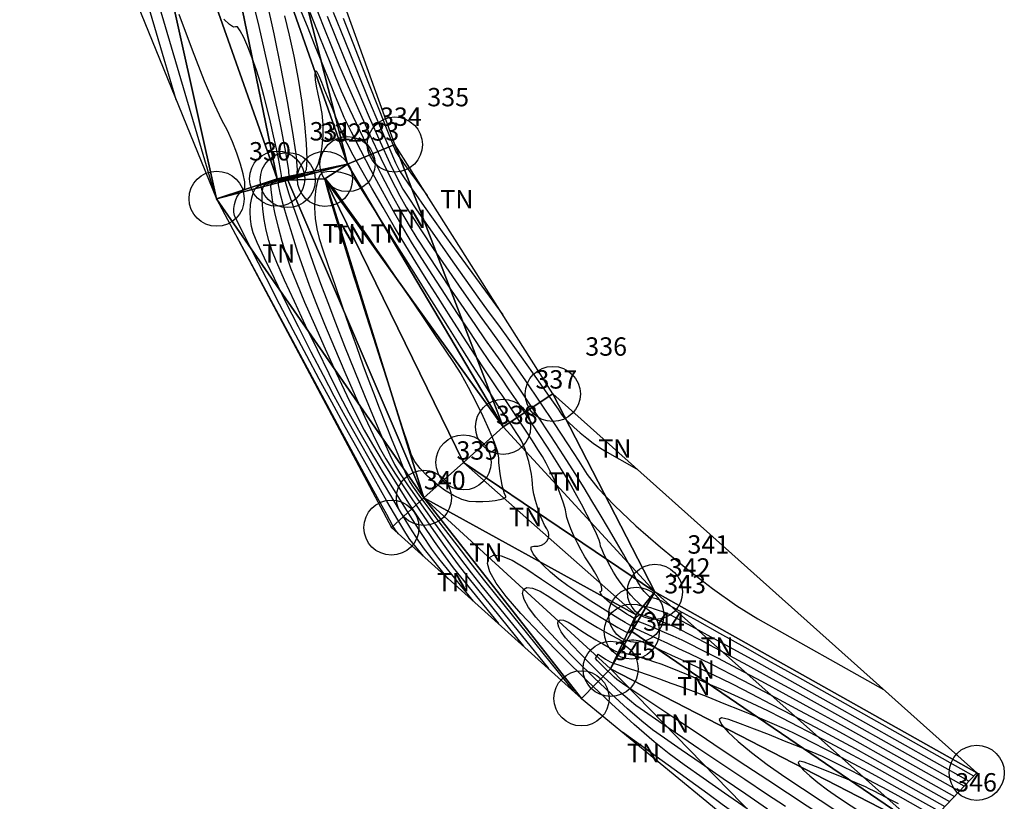
# Model space of a CAD drawing. Units: millimetres. Extents: x 226291 to 228770, y 2740836 to 2741785.
# Drawn here: x 226375 to 226402, y 2741332 to 2741353 of the extents above; entities that cross this region are included whole.
import ezdxf
from ezdxf.enums import TextEntityAlignment as Align

# ---------------------------------------------------------------- set-up
doc = ezdxf.new("R2010")
doc.units = ezdxf.units.MM
doc.header["$PDMODE"] = 32
doc.header["$PDSIZE"] = 1.5
for name, color, linetype in [('CVL_CURV_D', 5, 'Continuous'), ('CVL_CURV_G', 6, 'Continuous'), ('CVL_PUNTO', 2, 'Continuous'), ('CVL_PUNTO_NUM_TN', 2, 'Continuous'), ('CVL_PUNTO_TN', 2, 'Continuous'), ('CVL_TRI', 7, 'Continuous')]:
    doc.layers.add(name, color=color, linetype=linetype)
doc.styles.add('MONOTXT4', font='monotxt4.shx')

msp = doc.modelspace()

# ---------------------------------------------------------------- linework, layer by layer
at = {"layer": 'CVL_CURV_D', "color": 5, "linetype": 'Continuous'}
for points, elevation in [([(226379.252, 2741351.195), (226377.643, 2741356.645)], 12.6), ([(226387.335, 2741337.555), (226386.396, 2741338.717), (226386.208, 2741338.974), (226385.941, 2741339.373), (226385.617, 2741339.877), (226385.261, 2741340.449), (226384.893, 2741341.051), (226384.538, 2741341.646), (226384.219, 2741342.199), (226383.957, 2741342.67), (226383.704, 2741343.154), (226383.409, 2741343.741), (226383.091, 2741344.39), (226382.77, 2741345.058), (226382.466, 2741345.705), (226382.198, 2741346.289), (226381.986, 2741346.768), (226381.851, 2741347.1), (226381.766, 2741347.363), (226381.696, 2741347.648), (226381.641, 2741347.938), (226381.604, 2741348.218), (226381.586, 2741348.469), (226381.589, 2741348.676), (226381.615, 2741348.821), (226381.665, 2741348.888), (226381.738, 2741348.913), (226381.825, 2741348.943), (226381.922, 2741348.975), (226382.02, 2741349.007), (226382.116, 2741349.038), (226382.201, 2741349.065), (226382.271, 2741349.087), (226382.319, 2741349.101), (226382.315, 2741349.269), (226382.243, 2741349.718), (226382.113, 2741350.391), (226381.938, 2741351.23), (226381.731, 2741352.181), (226381.503, 2741353.186), (226381.266, 2741354.188)], 12.2), ([(226381.695, 2741353.93), (226381.905, 2741352.99), (226382.1, 2741352.046), (226382.271, 2741351.152), (226382.409, 2741350.36), (226382.503, 2741349.724), (226382.544, 2741349.298), (226382.522, 2741349.133), (226382.455, 2741349.114), (226382.369, 2741349.089), (226382.273, 2741349.06), (226382.172, 2741349.029), (226382.072, 2741348.998), (226381.98, 2741348.969), (226381.902, 2741348.944), (226381.845, 2741348.924), (226381.819, 2741348.849), (226381.829, 2741348.671), (226381.869, 2741348.41), (226381.935, 2741348.088), (226382.021, 2741347.728), (226382.124, 2741347.35), (226382.238, 2741346.975), (226382.358, 2741346.627), (226382.518, 2741346.222), (226382.741, 2741345.691), (226383.01, 2741345.078), (226383.304, 2741344.422), (226383.606, 2741343.765), (226383.896, 2741343.149), (226384.156, 2741342.616), (226384.367, 2741342.206), (226384.588, 2741341.814), (226384.878, 2741341.329), (226385.215, 2741340.789), (226385.574, 2741340.226), (226385.934, 2741339.677), (226386.272, 2741339.176), (226386.564, 2741338.759), (226386.79, 2741338.46), (226388.015, 2741336.944)], 12.1), ([(226382.947, 2741353.976), (226383.252, 2741353.209), (226383.472, 2741352.647), (226383.673, 2741352.148), (226383.928, 2741351.553), (226384.217, 2741350.903), (226384.52, 2741350.24), (226384.82, 2741349.604), (226385.097, 2741349.036), (226385.331, 2741348.578), (226385.504, 2741348.27), (226385.684, 2741347.99), (226385.939, 2741347.606), (226386.246, 2741347.151), (226386.583, 2741346.655), (226386.93, 2741346.152), (226387.264, 2741345.672), (226387.564, 2741345.246), (226387.809, 2741344.906), (226388.062, 2741344.552), (226388.386, 2741344.087), (226388.756, 2741343.546), (226389.147, 2741342.966), (226389.536, 2741342.385), (226389.896, 2741341.839), (226390.204, 2741341.364), (226390.436, 2741340.997), (226390.72, 2741340.63), (226391.177, 2741340.154), (226391.761, 2741339.606), (226392.43, 2741339.023), (226393.14, 2741338.442), (226393.847, 2741337.898), (226394.508, 2741337.43), (226395.08, 2741337.074), (226398.494, 2741335.155)], 12.2), ([(226400.953, 2741332.799), (226396.817, 2741335.124), (226396.158, 2741335.494), (226395.449, 2741335.891), (226394.731, 2741336.292), (226394.045, 2741336.675), (226393.432, 2741337.017), (226392.934, 2741337.294), (226392.59, 2741337.484), (226392.442, 2741337.564), (226392.403, 2741337.581), (226392.36, 2741337.598), (226392.316, 2741337.615), (226392.273, 2741337.629), (226392.234, 2741337.64), (226392.201, 2741337.648), (226392.177, 2741337.652), (226392.164, 2741337.651), (226392.153, 2741337.654), (226392.131, 2741337.67), (226392.101, 2741337.697), (226392.066, 2741337.733), (226392.027, 2741337.774), (226391.987, 2741337.819), (226391.949, 2741337.865), (226391.915, 2741337.91), (226391.881, 2741337.958), (226391.846, 2741338.015), (226391.811, 2741338.075), (226391.777, 2741338.137), (226391.748, 2741338.195), (226391.725, 2741338.246), (226391.71, 2741338.286), (226391.705, 2741338.312), (226391.669, 2741338.389), (226391.569, 2741338.571), (226391.419, 2741338.836), (226391.23, 2741339.162), (226391.016, 2741339.528), (226390.789, 2741339.911), (226390.562, 2741340.289), (226390.348, 2741340.642), (226390.103, 2741341.032), (226389.795, 2741341.513), (226389.444, 2741342.052), (226389.075, 2741342.612), (226388.711, 2741343.159), (226388.374, 2741343.659), (226388.088, 2741344.075), (226387.877, 2741344.373), (226387.67, 2741344.662), (226387.399, 2741345.054), (226387.083, 2741345.516), (226386.744, 2741346.017), (226386.405, 2741346.525), (226386.085, 2741347.008), (226385.808, 2741347.435), (226385.593, 2741347.772), (226385.386, 2741348.127), (226385.128, 2741348.601), (226384.84, 2741349.157), (226384.538, 2741349.756), (226384.243, 2741350.36), (226383.974, 2741350.932), (226383.748, 2741351.432), (226383.585, 2741351.825), (226383.417, 2741352.252), (226383.179, 2741352.849), (226382.89, 2741353.567)], 12.1), ([(226383.524, 2741353.578), (226383.837, 2741352.795), (226384.163, 2741351.989), (226384.485, 2741351.207), (226384.781, 2741350.497), (226385.033, 2741349.905), (226385.221, 2741349.479), (226385.326, 2741349.266), (226385.418, 2741349.126), (226385.57, 2741348.903), (226385.769, 2741348.617), (226385.997, 2741348.291), (226386.242, 2741347.945), (226386.487, 2741347.6), (226386.718, 2741347.278), (226386.92, 2741347), (226388.136, 2741345.341)], 12.4), ([(226385.974, 2741338.776), (226385.608, 2741339.229), (226385.494, 2741339.405), (226385.279, 2741339.768), (226384.984, 2741340.278), (226384.634, 2741340.894), (226384.251, 2741341.576), (226383.859, 2741342.281), (226383.48, 2741342.969), (226383.138, 2741343.599), (226382.801, 2741344.231), (226382.435, 2741344.925), (226382.061, 2741345.639), (226381.702, 2741346.331), (226381.378, 2741346.959), (226381.112, 2741347.483), (226380.924, 2741347.86), (226380.837, 2741348.048), (226380.818, 2741348.136), (226380.816, 2741348.236), (226380.832, 2741348.342), (226380.861, 2741348.448), (226380.902, 2741348.546), (226380.952, 2741348.631), (226381.01, 2741348.695), (226381.073, 2741348.734), (226381.115, 2741348.804), (226381.113, 2741348.959), (226381.073, 2741349.178), (226381.001, 2741349.446), (226380.902, 2741349.743), (226380.781, 2741350.053), (226380.643, 2741350.357), (226380.495, 2741350.637), (226380.297, 2741351.045), (226380.02, 2741351.702), (226379.689, 2741352.545), (226379.325, 2741353.512)], 12.4), ([(226386.654, 2741338.166), (226386.002, 2741338.973), (226385.851, 2741339.189), (226385.61, 2741339.571), (226385.301, 2741340.078), (226384.947, 2741340.672), (226384.572, 2741341.313), (226384.199, 2741341.963), (226383.849, 2741342.584), (226383.548, 2741343.134), (226383.253, 2741343.692), (226382.922, 2741344.333), (226382.576, 2741345.014), (226382.236, 2741345.694), (226381.922, 2741346.332), (226381.655, 2741346.886), (226381.455, 2741347.314), (226381.344, 2741347.574), (226381.295, 2741347.75), (226381.268, 2741347.946), (226381.261, 2741348.149), (226381.273, 2741348.347), (226381.303, 2741348.528), (226381.349, 2741348.681), (226381.411, 2741348.793), (226381.486, 2741348.852), (226381.574, 2741348.883), (226381.671, 2741348.917), (226381.771, 2741348.952), (226381.869, 2741348.986), (226381.959, 2741349.016), (226382.033, 2741349.041), (226382.088, 2741349.059), (226382.116, 2741349.068), (226382.114, 2741349.131), (226382.087, 2741349.298), (226382.039, 2741349.548), (226381.974, 2741349.861), (226381.897, 2741350.215), (226381.812, 2741350.589), (226381.724, 2741350.962), (226381.637, 2741351.313), (226381.542, 2741351.654), (226381.433, 2741351.999), (226381.315, 2741352.331), (226381.197, 2741352.633), (226381.086, 2741352.886), (226380.989, 2741353.073), (226380.914, 2741353.177), (226380.866, 2741353.18), (226380.806, 2741353.172), (226380.696, 2741353.245), (226380.546, 2741353.385)], 12.3), ([(226383.359, 2741353.469), (226383.599, 2741352.863), (226383.882, 2741352.174), (226384.19, 2741351.446), (226384.502, 2741350.723), (226384.8, 2741350.05), (226385.065, 2741349.471), (226385.276, 2741349.029), (226385.415, 2741348.768), (226385.561, 2741348.544), (226385.792, 2741348.203), (226386.086, 2741347.776), (226386.422, 2741347.294), (226386.777, 2741346.788), (226387.13, 2741346.289), (226387.458, 2741345.83), (226387.741, 2741345.44), (226388.015, 2741345.064), (226388.319, 2741344.643), (226388.635, 2741344.203), (226388.944, 2741343.77), (226389.227, 2741343.371), (226389.465, 2741343.032), (226389.641, 2741342.778), (226389.735, 2741342.637), (226389.807, 2741342.544), (226389.922, 2741342.424), (226390.07, 2741342.285), (226390.239, 2741342.138), (226390.419, 2741341.991), (226390.598, 2741341.853), (226390.765, 2741341.735), (226390.91, 2741341.645), (226391.774, 2741341.159)], 12.3), ([(226400.69, 2741332.523), (226397.337, 2741334.408), (226396.781, 2741334.718), (226396.146, 2741335.069), (226395.473, 2741335.438), (226394.803, 2741335.803), (226394.177, 2741336.142), (226393.636, 2741336.432), (226393.221, 2741336.652), (226392.972, 2741336.779), (226392.809, 2741336.853), (226392.632, 2741336.929), (226392.452, 2741337.001), (226392.277, 2741337.067), (226392.12, 2741337.122), (226391.99, 2741337.163), (226391.898, 2741337.185), (226391.854, 2741337.185), (226391.729, 2741337.081), (226391.71, 2741337.087), (226391.664, 2741337.112), (226391.596, 2741337.152), (226391.513, 2741337.204), (226391.418, 2741337.264), (226391.319, 2741337.328), (226391.221, 2741337.393), (226391.129, 2741337.455), (226391.044, 2741337.517), (226390.966, 2741337.582), (226390.898, 2741337.646), (226390.843, 2741337.705), (226390.804, 2741337.757), (226390.783, 2741337.796), (226390.784, 2741337.821), (226390.81, 2741337.827), (226390.835, 2741337.845), (226390.834, 2741337.9), (226390.81, 2741337.987), (226390.767, 2741338.097), (226390.707, 2741338.224), (226390.634, 2741338.358), (226390.552, 2741338.494), (226390.462, 2741338.623), (226390.367, 2741338.766), (226390.266, 2741338.94), (226390.165, 2741339.131), (226390.07, 2741339.329), (226389.987, 2741339.52), (226389.921, 2741339.693), (226389.878, 2741339.834), (226389.863, 2741339.933), (226389.847, 2741340.038), (226389.8, 2741340.198), (226389.729, 2741340.399), (226389.639, 2741340.625), (226389.536, 2741340.862), (226389.426, 2741341.096), (226389.317, 2741341.311), (226389.213, 2741341.494), (226389.094, 2741341.683), (226388.944, 2741341.917), (226388.774, 2741342.178), (226388.595, 2741342.451), (226388.418, 2741342.716), (226388.254, 2741342.959), (226388.116, 2741343.161), (226388.013, 2741343.305), (226387.883, 2741343.494), (226387.667, 2741343.818), (226387.388, 2741344.245), (226387.066, 2741344.741), (226386.723, 2741345.275), (226386.378, 2741345.814), (226386.054, 2741346.325), (226385.771, 2741346.776), (226385.496, 2741347.226), (226385.192, 2741347.732), (226384.879, 2741348.263), (226384.574, 2741348.788), (226384.297, 2741349.274), (226384.065, 2741349.689), (226383.897, 2741350.002), (226383.811, 2741350.18), (226383.759, 2741350.312), (226383.685, 2741350.497), (226383.596, 2741350.718), (226383.498, 2741350.961), (226383.396, 2741351.21), (226383.298, 2741351.449), (226383.21, 2741351.663), (226383.138, 2741351.837), (226383.084, 2741351.947), (226383.047, 2741351.986), (226383.026, 2741351.96), (226383.022, 2741351.876), (226383.033, 2741351.742), (226383.06, 2741351.563), (226383.103, 2741351.348), (226383.161, 2741351.103), (226383.213, 2741350.826), (226383.237, 2741350.525), (226383.235, 2741350.217), (226383.211, 2741349.92), (226383.166, 2741349.651), (226383.103, 2741349.43), (226383.023, 2741349.273), (226382.929, 2741349.198), (226382.821, 2741349.169), (226382.705, 2741349.137), (226382.587, 2741349.104), (226382.474, 2741349.073), (226382.372, 2741349.044), (226382.289, 2741349.021), (226382.23, 2741349.004), (226382.204, 2741348.996), (226382.228, 2741348.906), (226382.309, 2741348.66), (226382.435, 2741348.291), (226382.597, 2741347.83), (226382.782, 2741347.306), (226382.98, 2741346.753), (226383.18, 2741346.2), (226383.371, 2741345.679), (226383.58, 2741345.129), (226383.828, 2741344.497), (226384.097, 2741343.823), (226384.373, 2741343.149), (226384.636, 2741342.516), (226384.871, 2741341.966), (226385.06, 2741341.539), (226385.186, 2741341.277), (226385.327, 2741341.044), (226385.558, 2741340.695), (226385.857, 2741340.264), (226386.201, 2741339.78), (226386.567, 2741339.276), (226386.934, 2741338.781), (226387.278, 2741338.328), (226387.577, 2741337.947), (226389.376, 2741335.722)], 11.9), ([(226400.559, 2741332.384), (226397.596, 2741334.05), (226397.092, 2741334.33), (226396.494, 2741334.658), (226395.844, 2741335.011), (226395.182, 2741335.367), (226394.549, 2741335.705), (226393.987, 2741336.002), (226393.536, 2741336.236), (226393.237, 2741336.386), (226393.014, 2741336.491), (226392.776, 2741336.6), (226392.535, 2741336.706), (226392.306, 2741336.806), (226392.101, 2741336.891), (226391.935, 2741336.958), (226391.821, 2741336.999), (226391.774, 2741337.009), (226391.651, 2741336.886), (226391.597, 2741336.905), (226391.464, 2741336.978), (226391.267, 2741337.094), (226391.024, 2741337.244), (226390.751, 2741337.417), (226390.463, 2741337.602), (226390.177, 2741337.791), (226389.91, 2741337.972), (226389.665, 2741338.153), (226389.439, 2741338.341), (226389.242, 2741338.527), (226389.082, 2741338.698), (226388.967, 2741338.847), (226388.907, 2741338.962), (226388.91, 2741339.034), (226388.985, 2741339.052), (226389.094, 2741339.054), (226389.191, 2741339.081), (226389.272, 2741339.128), (226389.336, 2741339.192), (226389.377, 2741339.268), (226389.393, 2741339.351), (226389.38, 2741339.437), (226389.336, 2741339.522), (226389.273, 2741339.626), (226389.206, 2741339.768), (226389.139, 2741339.934), (226389.077, 2741340.114), (226389.022, 2741340.297), (226388.979, 2741340.47), (226388.952, 2741340.623), (226388.943, 2741340.743), (226388.937, 2741340.862), (226388.916, 2741341.012), (226388.884, 2741341.18), (226388.843, 2741341.356), (226388.795, 2741341.529), (226388.745, 2741341.688), (226388.694, 2741341.822), (226388.645, 2741341.92), (226388.59, 2741342.009), (226388.519, 2741342.119), (226388.439, 2741342.242), (226388.355, 2741342.37), (226388.272, 2741342.495), (226388.195, 2741342.609), (226388.129, 2741342.704), (226388.081, 2741342.772), (226387.995, 2741342.9), (226387.826, 2741343.162), (226387.591, 2741343.529), (226387.31, 2741343.97), (226387.002, 2741344.457), (226386.684, 2741344.96), (226386.376, 2741345.45), (226386.097, 2741345.898), (226385.817, 2741346.347), (226385.509, 2741346.838), (226385.191, 2741347.344), (226384.883, 2741347.833), (226384.602, 2741348.278), (226384.367, 2741348.647), (226384.198, 2741348.913), (226384.111, 2741349.044), (226384.055, 2741349.097), (226383.967, 2741349.144), (226383.856, 2741349.184), (226383.731, 2741349.214), (226383.598, 2741349.235), (226383.467, 2741349.243), (226383.346, 2741349.237), (226383.242, 2741349.217), (226383.158, 2741349.144), (226383.093, 2741348.994), (226383.046, 2741348.784), (226383.02, 2741348.532), (226383.015, 2741348.253), (226383.032, 2741347.964), (226383.073, 2741347.683), (226383.137, 2741347.426), (226383.239, 2741347.114), (226383.386, 2741346.683), (226383.563, 2741346.168), (226383.759, 2741345.605), (226383.96, 2741345.03), (226384.155, 2741344.479), (226384.331, 2741343.987), (226384.476, 2741343.592), (226384.614, 2741343.224), (226384.774, 2741342.811), (226384.945, 2741342.376), (226385.116, 2741341.948), (226385.277, 2741341.551), (226385.418, 2741341.212), (226385.527, 2741340.958), (226385.595, 2741340.813), (226385.696, 2741340.659), (226385.898, 2741340.378), (226386.178, 2741340.002), (226386.514, 2741339.557), (226386.884, 2741339.075), (226387.265, 2741338.584), (226387.634, 2741338.112), (226387.971, 2741337.691), (226390.056, 2741335.111)], 11.8), ([(226387.221, 2741340.27), (226387.022, 2741340.321), (226386.795, 2741340.427), (226386.553, 2741340.577), (226386.311, 2741340.757), (226386.085, 2741340.957), (226385.889, 2741341.164), (226385.737, 2741341.366), (226385.645, 2741341.552), (226385.558, 2741341.818), (226385.42, 2741342.244), (226385.244, 2741342.788), (226385.043, 2741343.411), (226384.83, 2741344.071), (226384.618, 2741344.729), (226384.421, 2741345.343), (226384.251, 2741345.874), (226384.092, 2741346.374), (226383.927, 2741346.905), (226383.764, 2741347.437), (226383.611, 2741347.939), (226383.479, 2741348.383), (226383.376, 2741348.737), (226383.311, 2741348.972), (226383.293, 2741349.059), (226383.33, 2741349.02), (226383.421, 2741348.906), (226383.552, 2741348.733), (226383.714, 2741348.515), (226383.896, 2741348.267), (226384.087, 2741348.003), (226384.275, 2741347.739), (226384.451, 2741347.489), (226384.658, 2741347.189), (226384.934, 2741346.787), (226385.256, 2741346.317), (226385.603, 2741345.809), (226385.952, 2741345.296), (226386.281, 2741344.811), (226386.57, 2741344.385), (226386.795, 2741344.051), (226386.99, 2741343.739), (226387.196, 2741343.375), (226387.402, 2741342.982), (226387.596, 2741342.586), (226387.766, 2741342.21), (226387.901, 2741341.879), (226387.99, 2741341.618), (226388.02, 2741341.45), (226388.023, 2741341.324), (226388.036, 2741341.177), (226388.056, 2741341.021), (226388.082, 2741340.864), (226388.113, 2741340.715), (226388.145, 2741340.585), (226388.178, 2741340.484), (226388.21, 2741340.42), (226388.211, 2741340.38), (226388.158, 2741340.343), (226388.059, 2741340.311), (226387.926, 2741340.284), (226387.766, 2741340.266), (226387.589, 2741340.257), (226387.404, 2741340.258), (226387.221, 2741340.27)], 11.7), ([(226387.044, 2741341.401), (226387.029, 2741341.388), (226387.07, 2741341.316), (226387.084, 2741341.319), (226387.081, 2741341.334), (226387.044, 2741341.401)], 11.6), ([(226394.789, 2741331.902), (226394.173, 2741332.332), (226393.589, 2741332.742), (226393.074, 2741333.107), (226392.668, 2741333.399), (226392.253, 2741333.728), (226391.715, 2741334.196), (226391.094, 2741334.763), (226390.434, 2741335.39), (226389.775, 2741336.034), (226389.159, 2741336.658), (226388.628, 2741337.219), (226388.224, 2741337.679), (226387.952, 2741338.046), (226387.786, 2741338.349), (226387.723, 2741338.582), (226387.757, 2741338.738), (226387.882, 2741338.809), (226388.094, 2741338.788), (226388.388, 2741338.669), (226388.759, 2741338.443), (226389.191, 2741338.15), (226389.652, 2741337.846), (226390.117, 2741337.546), (226390.56, 2741337.267), (226390.953, 2741337.026), (226391.27, 2741336.838), (226391.486, 2741336.721), (226391.573, 2741336.691), (226391.694, 2741336.832), (226391.745, 2741336.812), (226391.88, 2741336.752), (226392.082, 2741336.66), (226392.334, 2741336.544), (226392.619, 2741336.412), (226392.92, 2741336.27), (226393.219, 2741336.128), (226393.502, 2741335.994), (226393.851, 2741335.82), (226394.338, 2741335.571), (226394.922, 2741335.267), (226395.561, 2741334.931), (226396.214, 2741334.584), (226396.842, 2741334.247), (226397.403, 2741333.942), (226397.856, 2741333.692), (226400.427, 2741332.246)], 11.7), ([(226395.341, 2741331.897), (226394.748, 2741332.301), (226394.132, 2741332.722), (226393.532, 2741333.135), (226392.987, 2741333.513), (226392.534, 2741333.829), (226392.213, 2741334.058), (226391.916, 2741334.293), (226391.531, 2741334.628), (226391.088, 2741335.034), (226390.616, 2741335.482), (226390.144, 2741335.943), (226389.704, 2741336.389), (226389.324, 2741336.79), (226389.035, 2741337.119), (226388.84, 2741337.381), (226388.722, 2741337.598), (226388.677, 2741337.765), (226388.701, 2741337.876), (226388.791, 2741337.927), (226388.942, 2741337.912), (226389.153, 2741337.827), (226389.418, 2741337.665), (226389.727, 2741337.457), (226390.06, 2741337.242), (226390.396, 2741337.033), (226390.717, 2741336.839), (226391.004, 2741336.674), (226391.236, 2741336.547), (226391.396, 2741336.47), (226391.464, 2741336.455), (226391.488, 2741336.473), (226391.528, 2741336.487), (226391.579, 2741336.496), (226391.638, 2741336.501), (226391.701, 2741336.502), (226391.764, 2741336.498), (226391.823, 2741336.488), (226391.874, 2741336.474), (226391.972, 2741336.433), (226392.162, 2741336.348), (226392.421, 2741336.229), (226392.731, 2741336.086), (226393.07, 2741335.928), (226393.418, 2741335.765), (226393.754, 2741335.606), (226394.059, 2741335.461), (226394.413, 2741335.286), (226394.887, 2741335.045), (226395.442, 2741334.758), (226396.042, 2741334.446), (226396.647, 2741334.127), (226397.22, 2741333.822), (226397.722, 2741333.551), (226398.116, 2741333.334), (226400.296, 2741332.108)], 11.6), ([(226399.065, 2741330.231), (226395.349, 2741332.684), (226394.753, 2741333.078), (226394.108, 2741333.506), (226393.45, 2741333.942), (226392.818, 2741334.363), (226392.249, 2741334.742), (226391.782, 2741335.054), (226391.454, 2741335.274), (226391.303, 2741335.377), (226391.243, 2741335.424), (226391.165, 2741335.492), (226391.075, 2741335.575), (226390.979, 2741335.666), (226390.883, 2741335.76), (226390.793, 2741335.85), (226390.716, 2741335.932), (226390.657, 2741335.999), (226390.735, 2741336.11), (226390.798, 2741336.068), (226390.866, 2741336.024), (226390.934, 2741335.981), (226390.999, 2741335.942), (226391.058, 2741335.908), (226391.105, 2741335.883), (226391.137, 2741335.867), (226391.151, 2741335.864), (226391.203, 2741335.85), (226391.341, 2741335.806), (226391.547, 2741335.737), (226391.805, 2741335.648), (226392.096, 2741335.547), (226392.404, 2741335.439), (226392.712, 2741335.329), (226393.001, 2741335.225), (226393.321, 2741335.105), (226393.716, 2741334.951), (226394.155, 2741334.776), (226394.611, 2741334.59), (226395.055, 2741334.407), (226395.459, 2741334.236), (226395.795, 2741334.091), (226396.033, 2741333.982), (226396.261, 2741333.869), (226396.564, 2741333.715), (226396.921, 2741333.531), (226397.305, 2741333.331), (226397.693, 2741333.126), (226398.061, 2741332.931), (226398.383, 2741332.757), (226398.635, 2741332.617), (226400.033, 2741331.831)], 11.4), ([(226399.902, 2741331.693), (226398.895, 2741332.259), (226398.713, 2741332.36), (226398.481, 2741332.485), (226398.216, 2741332.626), (226397.937, 2741332.773), (226397.66, 2741332.918), (226397.403, 2741333.05), (226397.184, 2741333.161), (226397.021, 2741333.242), (226396.834, 2741333.326), (226396.553, 2741333.445), (226396.201, 2741333.59), (226395.805, 2741333.75), (226395.391, 2741333.915), (226394.983, 2741334.074), (226394.608, 2741334.218), (226394.291, 2741334.336), (226394.087, 2741334.384), (226394.024, 2741334.333), (226394.089, 2741334.198), (226394.266, 2741333.994), (226394.541, 2741333.735), (226394.901, 2741333.436), (226395.331, 2741333.112), (226395.816, 2741332.777), (226399.205, 2741330.54)], 11.3), ([(226398.507, 2741328.994), (226397.268, 2741329.811), (226397.011, 2741329.985), (226396.634, 2741330.246), (226396.169, 2741330.569), (226395.652, 2741330.932), (226395.114, 2741331.311), (226394.589, 2741331.683), (226394.11, 2741332.025), (226393.712, 2741332.312), (226391.394, 2741333.994)], 11.8), ([(226398.901, 2741332.039), (226398.74, 2741332.125), (226398.569, 2741332.216), (226398.399, 2741332.304), (226398.242, 2741332.385), (226398.108, 2741332.453), (226398.008, 2741332.502), (226397.894, 2741332.554), (226397.722, 2741332.627), (226397.507, 2741332.715), (226397.264, 2741332.813), (226397.011, 2741332.914), (226396.761, 2741333.012), (226396.532, 2741333.1), (226396.338, 2741333.172), (226396.213, 2741333.201), (226396.175, 2741333.17), (226396.214, 2741333.087), (226396.323, 2741332.962), (226396.491, 2741332.804), (226396.711, 2741332.621), (226396.974, 2741332.423), (226397.271, 2741332.218), (226399.344, 2741330.85)], 11.2)]:
    msp.add_lwpolyline(points, dxfattribs=dict(at, elevation=elevation))
at = {"layer": 'CVL_CURV_G', "color": 6, "linetype": 'Continuous'}
for points, elevation in [([(226380.31, 2741348.599), (226378.302, 2741355.402)], 12.5), ([(226400.821, 2741332.661), (226397.077, 2741334.766), (226396.469, 2741335.106), (226395.798, 2741335.48), (226395.102, 2741335.865), (226394.424, 2741336.239), (226393.805, 2741336.579), (226393.285, 2741336.863), (226392.905, 2741337.068), (226392.707, 2741337.171), (226392.606, 2741337.217), (226392.494, 2741337.262), (226392.378, 2741337.304), (226392.266, 2741337.341), (226392.163, 2741337.371), (226392.077, 2741337.392), (226392.015, 2741337.402), (226391.983, 2741337.398), (226391.952, 2741337.406), (226391.895, 2741337.449), (226391.818, 2741337.52), (226391.725, 2741337.612), (226391.624, 2741337.72), (226391.521, 2741337.837), (226391.421, 2741337.957), (226391.331, 2741338.073), (226391.244, 2741338.199), (226391.152, 2741338.347), (226391.06, 2741338.505), (226390.974, 2741338.665), (226390.898, 2741338.817), (226390.837, 2741338.95), (226390.798, 2741339.055), (226390.784, 2741339.122), (226390.758, 2741339.214), (226390.685, 2741339.385), (226390.574, 2741339.617), (226390.434, 2741339.893), (226390.276, 2741340.195), (226390.108, 2741340.503), (226389.939, 2741340.8), (226389.78, 2741341.068), (226389.599, 2741341.357), (226389.369, 2741341.715), (226389.109, 2741342.115), (226388.835, 2741342.531), (226388.564, 2741342.938), (226388.314, 2741343.309), (226388.102, 2741343.618), (226387.945, 2741343.839), (226387.777, 2741344.078), (226387.533, 2741344.436), (226387.236, 2741344.88), (226386.905, 2741345.379), (226386.564, 2741345.9), (226386.232, 2741346.411), (226385.931, 2741346.88), (226385.682, 2741347.274), (226385.441, 2741347.676), (226385.16, 2741348.167), (226384.859, 2741348.71), (226384.556, 2741349.272), (226384.27, 2741349.817), (226384.019, 2741350.31), (226383.822, 2741350.717), (226383.698, 2741351.003), (226383.588, 2741351.282), (226383.432, 2741351.673), (226383.243, 2741352.142), (226383.034, 2741352.657), (226382.82, 2741353.185), (226382.612, 2741353.692)], 12), ([(226382.198, 2741353.478), (226382.321, 2741352.957), (226382.454, 2741352.378), (226382.571, 2741351.757), (226382.668, 2741351.132), (226382.741, 2741350.536), (226382.788, 2741350.006), (226382.803, 2741349.577), (226382.784, 2741349.285), (226382.725, 2741349.166), (226382.638, 2741349.142), (226382.537, 2741349.113), (226382.43, 2741349.082), (226382.323, 2741349.051), (226382.222, 2741349.021), (226382.134, 2741348.995), (226382.066, 2741348.974), (226382.025, 2741348.96), (226382.024, 2741348.877), (226382.069, 2741348.665), (226382.152, 2741348.351), (226382.266, 2741347.959), (226382.402, 2741347.517), (226382.552, 2741347.051), (226382.709, 2741346.588), (226382.865, 2741346.153), (226383.049, 2741345.676), (226383.284, 2741345.094), (226383.554, 2741344.45), (226383.838, 2741343.785), (226384.121, 2741343.141), (226384.384, 2741342.557), (226384.608, 2741342.077), (226384.776, 2741341.741), (226384.958, 2741341.429), (226385.218, 2741341.012), (226385.536, 2741340.526), (226385.887, 2741340.003), (226386.25, 2741339.476), (226386.603, 2741338.978), (226386.921, 2741338.543), (226387.184, 2741338.204), (226388.696, 2741336.333)], 12), ([(226383.791, 2741353.416), (226384.137, 2741352.532), (226384.467, 2741351.691), (226384.761, 2741350.944), (226385.001, 2741350.34), (226385.166, 2741349.93), (226385.237, 2741349.764), (226385.265, 2741349.722), (226385.31, 2741349.656), (226385.369, 2741349.57), (226385.438, 2741349.472), (226385.511, 2741349.369), (226385.584, 2741349.266), (226385.654, 2741349.169), (226385.714, 2741349.086), (226386.078, 2741348.59)], 12.5), ([(226385.294, 2741339.387), (226385.214, 2741339.486), (226385.145, 2741339.606), (226384.977, 2741339.912), (226384.729, 2741340.365), (226384.422, 2741340.928), (226384.077, 2741341.563), (226383.715, 2741342.233), (226383.355, 2741342.898), (226383.019, 2741343.522), (226380.904, 2741347.46)], 12.5), ([(226395.828, 2741331.966), (226395.314, 2741332.308), (226394.725, 2741332.701), (226394.099, 2741333.121), (226393.475, 2741333.542), (226392.891, 2741333.938), (226392.384, 2741334.283), (226391.994, 2741334.551), (226391.758, 2741334.717), (226391.58, 2741334.859), (226391.348, 2741335.06), (226391.081, 2741335.304), (226390.797, 2741335.574), (226390.514, 2741335.851), (226390.249, 2741336.119), (226390.02, 2741336.361), (226389.846, 2741336.559), (226389.729, 2741336.717), (226389.658, 2741336.847), (226389.631, 2741336.948), (226389.645, 2741337.015), (226389.699, 2741337.045), (226389.79, 2741337.036), (226389.917, 2741336.985), (226390.077, 2741336.887), (226390.263, 2741336.762), (226390.463, 2741336.633), (226390.665, 2741336.507), (226390.858, 2741336.391), (226391.031, 2741336.291), (226391.171, 2741336.215), (226391.267, 2741336.169), (226391.308, 2741336.16), (226391.346, 2741336.162), (226391.434, 2741336.146), (226391.563, 2741336.116), (226391.721, 2741336.075), (226391.899, 2741336.024), (226392.084, 2741335.968), (226392.267, 2741335.909), (226392.437, 2741335.85), (226392.647, 2741335.769), (226392.939, 2741335.649), (226393.288, 2741335.502), (226393.671, 2741335.338), (226394.063, 2741335.167), (226394.439, 2741335.001), (226394.775, 2741334.848), (226395.046, 2741334.721), (226395.337, 2741334.578), (226395.726, 2741334.38), (226396.182, 2741334.145), (226396.673, 2741333.888), (226397.17, 2741333.627), (226397.64, 2741333.376), (226398.052, 2741333.154), (226398.376, 2741332.975), (226400.165, 2741331.97)], 11.5)]:
    msp.add_lwpolyline(points, dxfattribs=dict(at, elevation=elevation))
at = {"layer": 'CVL_PUNTO', "color": 2}
for p in [(226385.199, 2741349.977, 12.543), (226383.911, 2741349.446, 11.811), (226381.995, 2741349.049, 12.359), (226383.297, 2741349.044, 11.69), (226382.283, 2741349.012, 11.856), (226380.349, 2741348.504, 12.496), (226389.497, 2741343.193, 12.334), (226388.142, 2741342.298, 11.711), (226387.067, 2741341.332, 11.598), (226385.99, 2741340.365, 11.704), (226385.105, 2741339.557, 12.528), (226392.277, 2741337.808, 12.162), (226391.769, 2741337.183, 11.953), (226391.646, 2741336.727, 11.64), (226391.071, 2741335.713, 11.349), (226390.278, 2741334.912, 11.767), (226401.034, 2741332.885, 12.162)]:
    msp.add_point(p, dxfattribs=at)
at = {"layer": 'CVL_PUNTO_TN', "color": 2}
for p in [(226385.199, 2741349.977, 12.543), (226383.911, 2741349.446, 11.811), (226381.995, 2741349.049, 12.359), (226383.297, 2741349.044, 11.69), (226382.283, 2741349.012, 11.856), (226380.349, 2741348.504, 12.496), (226389.497, 2741343.193, 12.334), (226388.142, 2741342.298, 11.711), (226387.067, 2741341.332, 11.598), (226385.99, 2741340.365, 11.704), (226385.105, 2741339.557, 12.528), (226392.277, 2741337.808, 12.162), (226391.769, 2741337.183, 11.953), (226391.646, 2741336.727, 11.64), (226391.071, 2741335.713, 11.349), (226390.278, 2741334.912, 11.767)]:
    msp.add_point(p, dxfattribs=at)
at = {"layer": 'CVL_TRI', "color": 8, "linetype": 'Continuous'}
for points in [[(226383.911, 2741349.446, 11.811), (226380.317, 2741363.506, 12.705), (226379.091, 2741363.146, 12.173)], [(226383.911, 2741349.446, 11.811), (226385.199, 2741349.977, 12.543), (226380.317, 2741363.506, 12.705)], [(226381.995, 2741349.049, 12.359), (226379.091, 2741363.146, 12.173), (226377.211, 2741362.597, 12.147)], [(226381.995, 2741349.049, 12.359), (226383.911, 2741349.446, 11.811), (226379.091, 2741363.146, 12.173)], [(226377.211, 2741362.597, 12.147), (226374.99, 2741361.649, 13.003), (226380.349, 2741348.504, 12.496)], [(226381.995, 2741349.049, 12.359), (226377.211, 2741362.597, 12.147), (226380.349, 2741348.504, 12.496)], [(226388.142, 2741342.298, 11.711), (226385.199, 2741349.977, 12.543), (226383.911, 2741349.446, 11.811)], [(226388.142, 2741342.298, 11.711), (226389.497, 2741343.193, 12.334), (226385.199, 2741349.977, 12.543)], [(226381.995, 2741349.049, 12.359), (226382.283, 2741349.012, 11.856), (226383.911, 2741349.446, 11.811)], [(226383.297, 2741349.044, 11.69), (226383.911, 2741349.446, 11.811), (226382.283, 2741349.012, 11.856)], [(226383.911, 2741349.446, 11.811), (226383.297, 2741349.044, 11.69), (226388.142, 2741342.298, 11.711)], [(226380.349, 2741348.504, 12.496), (226382.283, 2741349.012, 11.856), (226381.995, 2741349.049, 12.359)], [(226382.283, 2741349.012, 11.856), (226380.349, 2741348.504, 12.496), (226385.99, 2741340.365, 11.704)], [(226383.297, 2741349.044, 11.69), (226382.283, 2741349.012, 11.856), (226385.99, 2741340.365, 11.704)], [(226387.067, 2741341.332, 11.598), (226388.142, 2741342.298, 11.711), (226383.297, 2741349.044, 11.69)], [(226387.067, 2741341.332, 11.598), (226383.297, 2741349.044, 11.69), (226385.99, 2741340.365, 11.704)], [(226385.99, 2741340.365, 11.704), (226380.349, 2741348.504, 12.496), (226385.105, 2741339.557, 12.528)], [(226388.142, 2741342.298, 11.711), (226392.277, 2741337.808, 12.162), (226389.497, 2741343.193, 12.334)], [(226392.277, 2741337.808, 12.162), (226401.034, 2741332.885, 12.162), (226389.497, 2741343.193, 12.334)], [(226388.142, 2741342.298, 11.711), (226387.067, 2741341.332, 11.598), (226392.277, 2741337.808, 12.162)], [(226385.99, 2741340.365, 11.704), (226391.769, 2741337.183, 11.953), (226387.067, 2741341.332, 11.598)], [(226391.769, 2741337.183, 11.953), (226392.277, 2741337.808, 12.162), (226387.067, 2741341.332, 11.598)], [(226385.105, 2741339.557, 12.528), (226390.278, 2741334.912, 11.767), (226385.99, 2741340.365, 11.704)], [(226385.99, 2741340.365, 11.704), (226390.278, 2741334.912, 11.767), (226391.071, 2741335.713, 11.349)], [(226385.99, 2741340.365, 11.704), (226391.071, 2741335.713, 11.349), (226391.769, 2741337.183, 11.953)], [(226391.769, 2741337.183, 11.953), (226391.646, 2741336.727, 11.64), (226392.277, 2741337.808, 12.162)], [(226399.564, 2741331.337, 11.042), (226392.277, 2741337.808, 12.162), (226391.646, 2741336.727, 11.64)], [(226401.034, 2741332.885, 12.162), (226392.277, 2741337.808, 12.162), (226399.564, 2741331.337, 11.042)], [(226391.646, 2741336.727, 11.64), (226391.769, 2741337.183, 11.953), (226391.071, 2741335.713, 11.349)], [(226391.071, 2741335.713, 11.349), (226399.564, 2741331.337, 11.042), (226391.646, 2741336.727, 11.64)], [(226391.071, 2741335.713, 11.349), (226390.278, 2741334.912, 11.767), (226398.228, 2741328.375, 12)], [(226399.564, 2741331.337, 11.042), (226391.071, 2741335.713, 11.349), (226398.228, 2741328.375, 12)]]:
    msp.add_3dface(points, dxfattribs=at)

# ---------------------------------------------------------------- texts
at = {"layer": 'CVL_PUNTO_NUM_TN', "color": 2, "style": 'MONOTXT4'}
for s, p in [('335', (226386.083, 2741350.861, 12.543)), ('334', (226384.795, 2741350.33, 11.811)), ('331', (226382.879, 2741349.933, 12.359)), ('333', (226384.181, 2741349.928, 11.69)), ('332', (226383.167, 2741349.896, 11.856)), ('330', (226381.233, 2741349.388, 12.496)), ('336', (226390.381, 2741344.077, 12.334)), ('337', (226389.025, 2741343.182, 11.711)), ('338', (226387.951, 2741342.216, 11.598)), ('339', (226386.874, 2741341.249, 11.704)), ('340', (226385.989, 2741340.441, 12.528)), ('341', (226393.161, 2741338.692, 12.162)), ('342', (226392.653, 2741338.067, 11.953)), ('343', (226392.53, 2741337.611, 11.64)), ('344', (226391.955, 2741336.597, 11.349)), ('345', (226391.162, 2741335.796, 11.767)), ('346', (226400.448, 2741332.221, 11.042))]:
    msp.add_text(s, height=0.5, dxfattribs=at).set_placement(p, align=Align.BOTTOM_LEFT)
for p in [(226386.436, 2741348.74, 12.543), (226385.149, 2741348.209, 11.811), (226383.233, 2741347.812, 12.359), (226383.52, 2741347.775, 11.856), (226384.535, 2741347.807, 11.69), (226381.586, 2741347.267, 12.496), (226390.735, 2741341.956, 12.334), (226389.379, 2741341.061, 11.711), (226388.305, 2741340.095, 11.598), (226387.227, 2741339.128, 11.704), (226386.342, 2741338.32, 12.528), (226393.515, 2741336.571, 12.162), (226393.007, 2741335.946, 11.953), (226392.884, 2741335.49, 11.64), (226392.309, 2741334.476, 11.349), (226391.516, 2741333.675, 11.767)]:
    msp.add_text('TN', height=0.5, dxfattribs=at).set_placement(p, align=Align.TOP_LEFT)

doc.saveas('drawing.dxf')
